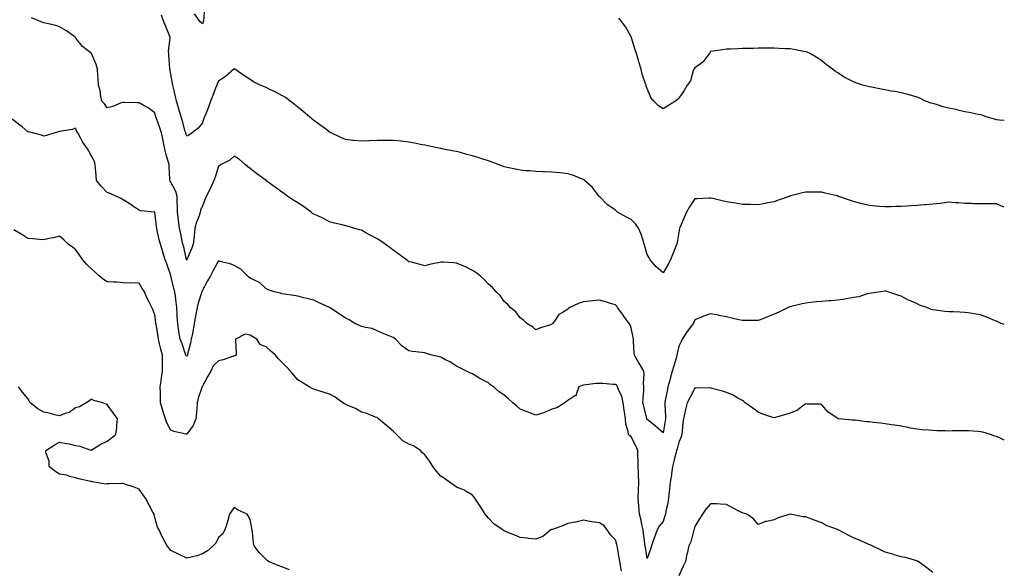
# Model space of a CAD drawing. Units: inches. Extents: x 894563 to 897203, y 7231898 to 7234538.
# Drawn here: x 896583 to 897203, y 7233068 to 7233413 of the extents above; entities that cross this region are included whole.
import ezdxf

# ---------------------------------------------------------------- set-up
doc = ezdxf.new("R2010")
doc.units = ezdxf.units.IN
doc.header["$MEASUREMENT"] = 0
doc.layers.add('Contour_89457231', color=7, linetype='Continuous', true_color=0xbf4ad4)

msp = doc.modelspace()

# ---------------------------------------------------------------- linework, layer by layer
at = {"layer": 'Contour_89457231'}
for points in [[(896699.2, 7233420.77, 3285), (896698.57, 7233412.45, 3285), (896698.5, 7233411.92, 3285), (896698.38, 7233411.59, 3285), (896698.05, 7233410.65, 3285), (896697.38, 7233411.26, 3285), (896696.53, 7233411.92, 3285), (896692.91, 7233416.78, 3285)], [(896988.05, 7233153.05, 3287), (896983.41, 7233157.28, 3287), (896980.04, 7233159.93, 3287), (896978.05, 7233161.52, 3287), (896977.97, 7233161.84, 3287), (896977.95, 7233161.92, 3287), (896977.92, 7233162.06, 3287), (896975.93, 7233169.8, 3287), (896975.39, 7233171.92, 3287), (896975.53, 7233174.44, 3287), (896975.88, 7233179.74, 3287), (896976, 7233181.92, 3287), (896975.77, 7233184.21, 3287), (896976.19, 7233190.05, 3287), (896975.91, 7233191.92, 3287), (896972.98, 7233196.85, 3287), (896972.79, 7233197.18, 3287), (896970, 7233201.92, 3287), (896969.82, 7233203.69, 3287), (896969.52, 7233210.45, 3287), (896969.39, 7233211.92, 3287), (896969.19, 7233213.06, 3287), (896968.05, 7233219.09, 3287), (896967.26, 7233221.13, 3287), (896966.77, 7233221.92, 3287), (896963.2, 7233226.77, 3287), (896963.07, 7233226.94, 3287), (896959.45, 7233231.92, 3287), (896958.86, 7233232.73, 3287), (896958.05, 7233233.53, 3287), (896955.71, 7233234.25, 3287), (896951.75, 7233235.62, 3287), (896948.05, 7233236.65, 3287), (896943.83, 7233236.14, 3287), (896942.04, 7233235.91, 3287), (896938.05, 7233235.44, 3287), (896935.19, 7233234.78, 3287), (896929.32, 7233231.92, 3287), (896928.58, 7233231.39, 3287), (896928.05, 7233230.92, 3287), (896925.14, 7233229.01, 3287), (896922.37, 7233227.59, 3287), (896920.15, 7233224.02, 3287), (896918.6, 7233221.92, 3287), (896918.31, 7233221.66, 3287), (896918.05, 7233221.39, 3287), (896917.22, 7233221.09, 3287), (896910.87, 7233219.1, 3287), (896908.05, 7233217.86, 3287), (896905.87, 7233219.74, 3287), (896902.26, 7233221.92, 3287), (896900.17, 7233224.04, 3287), (896898.05, 7233225.4, 3287), (896895.28, 7233229.15, 3287), (896891.78, 7233231.92, 3287), (896890.1, 7233233.97, 3287), (896888.05, 7233235.65, 3287), (896885.55, 7233239.41, 3287), (896883.05, 7233241.92, 3287), (896880.66, 7233244.53, 3287), (896878.05, 7233246.65, 3287), (896875.59, 7233249.46, 3287), (896872.79, 7233251.92, 3287), (896870.15, 7233254.02, 3287), (896868.05, 7233255.31, 3287), (896863.72, 7233257.59, 3287), (896861.54, 7233258.42, 3287), (896858.05, 7233259.95, 3287), (896856.25, 7233260.11, 3287), (896849.54, 7233260.43, 3287), (896848.05, 7233260.55, 3287), (896846.25, 7233260.12, 3287), (896840.91, 7233259.06, 3287), (896838.05, 7233258.29, 3287), (896835.07, 7233258.94, 3287), (896829.55, 7233260.42, 3287), (896828.05, 7233260.78, 3287), (896827.39, 7233261.26, 3287), (896826.49, 7233261.92, 3287), (896821.62, 7233265.49, 3287), (896818.05, 7233268.12, 3287), (896815.92, 7233269.79, 3287), (896812.96, 7233271.92, 3287), (896810.03, 7233273.89, 3287), (896808.05, 7233275.22, 3287), (896803.7, 7233277.57, 3287), (896800.92, 7233279.05, 3287), (896798.05, 7233280.58, 3287), (896796.92, 7233280.8, 3287), (896793.32, 7233281.92, 3287), (896789.23, 7233283.1, 3287), (896788.05, 7233283.47, 3287), (896785.98, 7233283.99, 3287), (896781.19, 7233285.05, 3287), (896778.05, 7233285.93, 3287), (896774.21, 7233288.07, 3287), (896770.17, 7233289.79, 3287), (896768.05, 7233290.8, 3287), (896767.32, 7233291.19, 3287), (896766.37, 7233291.92, 3287), (896761.62, 7233295.48, 3287), (896758.05, 7233297.9, 3287), (896755.47, 7233299.34, 3287), (896751.79, 7233301.92, 3287), (896749.63, 7233303.5, 3287), (896748.05, 7233304.66, 3287), (896743.8, 7233307.67, 3287), (896738.16, 7233311.81, 3287), (896738.01, 7233311.92, 3287), (896732.26, 7233316.13, 3287), (896728.05, 7233319.39, 3287), (896726.61, 7233320.47, 3287), (896724.89, 7233321.92, 3287), (896721.28, 7233325.14, 3287), (896718.05, 7233327.29, 3287), (896715.2, 7233324.77, 3287), (896709.81, 7233321.92, 3287), (896708.74, 7233321.23, 3287), (896708.05, 7233320.91, 3287), (896705.89, 7233314.08, 3287), (896705.07, 7233311.92, 3287), (896702.98, 7233306.99, 3287), (896702.8, 7233306.67, 3287), (896700.34, 7233301.92, 3287), (896699.67, 7233300.3, 3287), (896698.05, 7233295.94, 3287), (896696.8, 7233293.17, 3287), (896696.56, 7233291.92, 3287), (896695.85, 7233289.72, 3287), (896694.21, 7233285.76, 3287), (896693.26, 7233281.92, 3287), (896692.83, 7233277.14, 3287), (896692.66, 7233276.54, 3287), (896692.08, 7233271.92, 3287), (896690.99, 7233268.98, 3287), (896688.22, 7233262.09, 3287), (896688.15, 7233261.92, 3287), (896688.11, 7233261.85, 3287), (896688.05, 7233261.71, 3287), (896688.01, 7233261.88, 3287), (896687.99, 7233261.92, 3287), (896687.98, 7233261.99, 3287), (896686.17, 7233270.05, 3287), (896685.73, 7233271.92, 3287), (896685.06, 7233274.91, 3287), (896684.42, 7233278.29, 3287), (896683.53, 7233281.92, 3287), (896682.9, 7233286.77, 3287), (896682.84, 7233287.13, 3287), (896682.2, 7233291.92, 3287), (896682.17, 7233296.04, 3287), (896682.16, 7233297.81, 3287), (896682.13, 7233301.92, 3287), (896681.18, 7233305.05, 3287), (896678.05, 7233310.91, 3287), (896677.66, 7233311.53, 3287), (896677.46, 7233311.92, 3287), (896677.45, 7233312.52, 3287), (896677.02, 7233320.89, 3287), (896677, 7233321.92, 3287), (896676.65, 7233323.32, 3287), (896675, 7233328.86, 3287), (896674.31, 7233331.92, 3287), (896673.31, 7233336.67, 3287), (896673.22, 7233337.09, 3287), (896672.21, 7233341.92, 3287), (896671.17, 7233345.04, 3287), (896668.94, 7233351.03, 3287), (896668.62, 7233351.92, 3287), (896668.51, 7233352.38, 3287), (896668.05, 7233354.45, 3287), (896663.8, 7233357.67, 3287), (896660.7, 7233359.26, 3287), (896658.05, 7233360.79, 3287), (896656.96, 7233360.83, 3287), (896648.88, 7233361.09, 3287), (896648.05, 7233361.13, 3287), (896646.87, 7233360.74, 3287), (896641.54, 7233358.43, 3287), (896638.05, 7233357.58, 3287), (896636.22, 7233360.09, 3287), (896634.71, 7233361.92, 3287), (896633.87, 7233366.1, 3287), (896633.82, 7233367.69, 3287), (896632.5, 7233371.92, 3287), (896632.25, 7233376.13, 3287), (896632.12, 7233377.85, 3287), (896631.88, 7233381.92, 3287), (896631.14, 7233385.02, 3287), (896628.1, 7233391.87, 3287), (896628.08, 7233391.92, 3287), (896628.06, 7233391.93, 3287), (896627.93, 7233392.04, 3287), (896622.45, 7233396.32, 3287), (896618.34, 7233401.64, 3287), (896618.1, 7233401.92, 3287), (896618.08, 7233401.95, 3287), (896618.05, 7233402, 3287), (896617.79, 7233402.18, 3287), (896612.32, 7233406.19, 3287), (896608.05, 7233408.75, 3287), (896605.64, 7233409.51, 3287), (896599.06, 7233410.9, 3287), (896598.05, 7233411.18, 3287), (896597.51, 7233411.38, 3287), (896596.35, 7233411.92, 3287), (896590.42, 7233414.29, 3287)], [(896988.05, 7233253.82, 3286), (896983.79, 7233257.66, 3286), (896979.99, 7233261.92, 3286), (896979.31, 7233263.18, 3286), (896978.05, 7233265.24, 3286), (896976.64, 7233270.51, 3286), (896976.26, 7233271.92, 3286), (896975.26, 7233274.71, 3286), (896974.35, 7233278.22, 3286), (896972.55, 7233281.92, 3286), (896970.77, 7233284.64, 3286), (896968.05, 7233287.34, 3286), (896965.05, 7233288.91, 3286), (896959.37, 7233291.92, 3286), (896958.75, 7233292.62, 3286), (896958.05, 7233293.24, 3286), (896953.75, 7233296.22, 3286), (896952.89, 7233296.76, 3286), (896948.05, 7233301.79, 3286), (896947.99, 7233301.86, 3286), (896947.93, 7233301.92, 3286), (896947.49, 7233302.48, 3286), (896943.7, 7233307.56, 3286), (896938.7, 7233311.92, 3286), (896938.37, 7233312.24, 3286), (896938.05, 7233312.46, 3286), (896937.23, 7233312.73, 3286), (896931.33, 7233315.2, 3286), (896928.05, 7233316.08, 3286), (896923.31, 7233316.67, 3286), (896922.86, 7233316.73, 3286), (896918.05, 7233317.26, 3286), (896913.5, 7233317.37, 3286), (896912.58, 7233317.4, 3286), (896908.05, 7233317.53, 3286), (896904.05, 7233317.92, 3286), (896901.88, 7233318.09, 3286), (896898.05, 7233318.45, 3286), (896895.24, 7233319.11, 3286), (896889.81, 7233320.16, 3286), (896888.05, 7233320.55, 3286), (896887.07, 7233320.94, 3286), (896884.31, 7233321.92, 3286), (896879.82, 7233323.69, 3286), (896878.05, 7233324.26, 3286), (896874.61, 7233325.36, 3286), (896872.27, 7233326.14, 3286), (896868.05, 7233327.44, 3286), (896864.42, 7233328.3, 3286), (896860.44, 7233329.53, 3286), (896858.05, 7233330.17, 3286), (896856.41, 7233330.29, 3286), (896848.85, 7233331.92, 3286), (896848.16, 7233332.03, 3286), (896848.05, 7233332.05, 3286), (896847.88, 7233332.09, 3286), (896839.86, 7233333.74, 3286), (896838.05, 7233334.15, 3286), (896835.33, 7233334.64, 3286), (896831.57, 7233335.44, 3286), (896828.05, 7233336.02, 3286), (896823.39, 7233336.59, 3286), (896822.83, 7233336.7, 3286), (896818.05, 7233337.21, 3286), (896813.25, 7233337.12, 3286), (896812.88, 7233337.09, 3286), (896808.05, 7233337.01, 3286), (896803.13, 7233336.84, 3286), (896802.97, 7233336.84, 3286), (896798.05, 7233336.69, 3286), (896793.27, 7233337.13, 3286), (896792.77, 7233337.19, 3286), (896788.05, 7233337.65, 3286), (896785.16, 7233339.03, 3286), (896779.04, 7233341.92, 3286), (896778.37, 7233342.24, 3286), (896778.05, 7233342.39, 3286), (896776.22, 7233343.75, 3286), (896772.59, 7233346.46, 3286), (896768.05, 7233349.73, 3286), (896766.88, 7233350.76, 3286), (896765.5, 7233351.92, 3286), (896761.49, 7233355.37, 3286), (896758.05, 7233358.01, 3286), (896755.93, 7233359.8, 3286), (896753.26, 7233361.92, 3286), (896750.29, 7233364.17, 3286), (896748.05, 7233365.41, 3286), (896743.82, 7233367.69, 3286), (896740.93, 7233369.04, 3286), (896738.05, 7233370.46, 3286), (896737.02, 7233370.89, 3286), (896734.25, 7233371.92, 3286), (896730.09, 7233373.96, 3286), (896728.05, 7233375.45, 3286), (896724.08, 7233377.96, 3286), (896718.47, 7233381.92, 3286), (896718.26, 7233382.13, 3286), (896718.05, 7233382.35, 3286), (896717.89, 7233382.09, 3286), (896717.72, 7233381.92, 3286), (896712.48, 7233377.49, 3286), (896708.05, 7233374.56, 3286), (896707.29, 7233372.68, 3286), (896706.97, 7233371.92, 3286), (896706.25, 7233370.12, 3286), (896704.44, 7233365.52, 3286), (896702.99, 7233361.92, 3286), (896701.84, 7233358.13, 3286), (896700.06, 7233353.93, 3286), (896699.32, 7233351.92, 3286), (896698.78, 7233351.19, 3286), (896698.05, 7233348.27, 3286), (896695.2, 7233344.77, 3286), (896691.41, 7233341.92, 3286), (896689.46, 7233340.5, 3286), (896688.05, 7233339.87, 3286), (896687.57, 7233341.44, 3286), (896687.45, 7233341.92, 3286), (896687.2, 7233342.77, 3286), (896685.33, 7233349.21, 3286), (896684.51, 7233351.92, 3286), (896683.09, 7233356.88, 3286), (896683.07, 7233356.94, 3286), (896681.67, 7233361.92, 3286), (896681, 7233364.87, 3286), (896679.75, 7233370.22, 3286), (896679.36, 7233371.92, 3286), (896679.14, 7233373.01, 3286), (896678.05, 7233378.78, 3286), (896677.56, 7233381.43, 3286), (896677.49, 7233381.92, 3286), (896677.43, 7233382.54, 3286), (896676.9, 7233390.77, 3286), (896676.78, 7233391.92, 3286), (896676.68, 7233393.29, 3286), (896677.74, 7233401.62, 3286), (896677.71, 7233401.92, 3286), (896677.49, 7233402.49, 3286), (896674.95, 7233408.81, 3286), (896673.71, 7233411.92, 3286), (896672.18, 7233416.05, 3286)], [(897203, 7233349.76, 3285), (897200.03, 7233349.94, 3285), (897198.05, 7233350.19, 3285), (897196.75, 7233350.62, 3285), (897191.62, 7233351.92, 3285), (897189.14, 7233353, 3285), (897188.05, 7233353.21, 3285), (897186.55, 7233353.42, 3285), (897180.9, 7233354.77, 3285), (897178.05, 7233355.11, 3285), (897173.83, 7233356.14, 3285), (897172.66, 7233356.53, 3285), (897168.05, 7233357.43, 3285), (897164.51, 7233358.38, 3285), (897160.29, 7233359.67, 3285), (897158.05, 7233360.33, 3285), (897156.83, 7233360.7, 3285), (897153.44, 7233361.92, 3285), (897149.87, 7233363.75, 3285), (897148.05, 7233364.45, 3285), (897144.61, 7233365.37, 3285), (897142.23, 7233366.11, 3285), (897138.05, 7233367.1, 3285), (897134.03, 7233367.9, 3285), (897131.73, 7233368.24, 3285), (897128.05, 7233368.91, 3285), (897125.53, 7233369.4, 3285), (897119.35, 7233370.62, 3285), (897118.05, 7233370.88, 3285), (897117.18, 7233371.05, 3285), (897113.88, 7233371.92, 3285), (897109.47, 7233373.35, 3285), (897108.05, 7233373.98, 3285), (897103.85, 7233376.12, 3285), (897102.75, 7233376.62, 3285), (897098.05, 7233379.64, 3285), (897096.62, 7233380.48, 3285), (897094.76, 7233381.92, 3285), (897090.94, 7233384.81, 3285), (897088.05, 7233387.29, 3285), (897085.2, 7233389.08, 3285), (897080.7, 7233391.92, 3285), (897078.83, 7233392.7, 3285), (897078.05, 7233392.99, 3285), (897076.76, 7233393.21, 3285), (897070.49, 7233394.36, 3285), (897068.05, 7233394.73, 3285), (897065.1, 7233394.88, 3285), (897061.2, 7233395.07, 3285), (897058.05, 7233395.22, 3285), (897054.72, 7233395.25, 3285), (897051.28, 7233395.15, 3285), (897048.05, 7233395.17, 3285), (897044.85, 7233395.12, 3285), (897041.12, 7233394.99, 3285), (897038.05, 7233394.94, 3285), (897035.13, 7233394.84, 3285), (897030.8, 7233394.67, 3285), (897028.05, 7233394.57, 3285), (897025.71, 7233394.26, 3285), (897019.54, 7233393.41, 3285), (897018.05, 7233393.22, 3285), (897017.57, 7233392.4, 3285), (897017.24, 7233391.92, 3285), (897014.79, 7233388.66, 3285), (897013.41, 7233386.56, 3285), (897011.61, 7233385.48, 3285), (897008.05, 7233382.96, 3285), (897007.72, 7233382.25, 3285), (897007.53, 7233381.92, 3285), (897007.13, 7233381, 3285), (897005.27, 7233374.69, 3285), (897003.27, 7233371.92, 3285), (897001.35, 7233368.62, 3285), (896998.05, 7233363.71, 3285), (896997.13, 7233362.85, 3285), (896995.85, 7233361.92, 3285), (896991.12, 7233358.85, 3285), (896988.05, 7233357.03, 3285), (896985.13, 7233359, 3285), (896982.37, 7233361.92, 3285), (896980.41, 7233364.28, 3285), (896978.05, 7233369.8, 3285), (896977.5, 7233371.37, 3285), (896977.36, 7233371.92, 3285), (896977.1, 7233372.87, 3285), (896974.97, 7233378.84, 3285), (896974.28, 7233381.92, 3285), (896972.73, 7233386.6, 3285), (896972.54, 7233387.44, 3285), (896971.27, 7233391.92, 3285), (896970.42, 7233394.29, 3285), (896968.19, 7233401.78, 3285), (896968.14, 7233401.92, 3285), (896968.13, 7233402, 3285), (896968.05, 7233402.39, 3285), (896964.61, 7233408.48, 3285), (896962.03, 7233411.92, 3285), (896960.28, 7233414.15, 3285)], [(896978.05, 7233073.96, 3288), (896976.93, 7233080.8, 3288), (896976.75, 7233081.92, 3288), (896976.61, 7233083.37, 3288), (896975.67, 7233089.55, 3288), (896975.46, 7233091.92, 3288), (896974.71, 7233095.26, 3288), (896974.24, 7233098.11, 3288), (896973.23, 7233101.92, 3288), (896972.83, 7233106.7, 3288), (896972.82, 7233107.14, 3288), (896972.47, 7233111.92, 3288), (896972.64, 7233116.51, 3288), (896972.71, 7233117.26, 3288), (896972.86, 7233121.92, 3288), (896972.65, 7233126.52, 3288), (896972.63, 7233127.34, 3288), (896972.43, 7233131.92, 3288), (896972.32, 7233136.19, 3288), (896972.28, 7233137.69, 3288), (896972.17, 7233141.92, 3288), (896971.01, 7233144.88, 3288), (896968.05, 7233150.51, 3288), (896967.22, 7233151.09, 3288), (896966.29, 7233151.92, 3288), (896966.13, 7233153.84, 3288), (896964.66, 7233158.53, 3288), (896964.5, 7233161.92, 3288), (896963.85, 7233166.13, 3288), (896963.48, 7233167.35, 3288), (896962.98, 7233171.92, 3288), (896962.21, 7233176.08, 3288), (896960.19, 7233179.78, 3288), (896959.45, 7233181.92, 3288), (896958.87, 7233182.74, 3288), (896958.05, 7233183.44, 3288), (896956.44, 7233183.53, 3288), (896950.18, 7233184.05, 3288), (896948.05, 7233184.18, 3288), (896945.89, 7233184.08, 3288), (896939.35, 7233183.22, 3288), (896938.05, 7233183.15, 3288), (896937.06, 7233182.91, 3288), (896935.13, 7233181.92, 3288), (896933.29, 7233177.16, 3288), (896933.36, 7233176.61, 3288), (896932.54, 7233176.41, 3288), (896928.05, 7233173.49, 3288), (896927.3, 7233172.67, 3288), (896926.16, 7233171.92, 3288), (896921.14, 7233168.82, 3288), (896918.05, 7233167.84, 3288), (896913.86, 7233166.11, 3288), (896911.44, 7233165.31, 3288), (896908.05, 7233164.06, 3288), (896904.49, 7233165.47, 3288), (896902.44, 7233166.31, 3288), (896898.05, 7233168.01, 3288), (896895.89, 7233169.76, 3288), (896893.53, 7233171.92, 3288), (896890.65, 7233174.52, 3288), (896888.05, 7233176.8, 3288), (896884.96, 7233178.83, 3288), (896881.22, 7233181.92, 3288), (896879.48, 7233183.35, 3288), (896878.05, 7233184.56, 3288), (896873.13, 7233187, 3288), (896872.68, 7233187.29, 3288), (896868.05, 7233190.1, 3288), (896866.78, 7233190.65, 3288), (896864.21, 7233191.92, 3288), (896860.05, 7233193.91, 3288), (896858.05, 7233195.11, 3288), (896853.78, 7233197.65, 3288), (896850.68, 7233199.29, 3288), (896848.05, 7233200.72, 3288), (896847.13, 7233200.99, 3288), (896842.73, 7233201.92, 3288), (896839.08, 7233202.95, 3288), (896838.05, 7233203.32, 3288), (896836.41, 7233203.56, 3288), (896830.35, 7233204.21, 3288), (896828.05, 7233204.57, 3288), (896823.82, 7233207.69, 3288), (896819.66, 7233211.92, 3288), (896818.73, 7233212.59, 3288), (896818.05, 7233213.06, 3288), (896816.08, 7233213.89, 3288), (896811.7, 7233215.57, 3288), (896808.05, 7233217.32, 3288), (896804.77, 7233218.64, 3288), (896800.64, 7233219.33, 3288), (896798.05, 7233220.06, 3288), (896796.8, 7233220.67, 3288), (896794.02, 7233221.92, 3288), (896790.36, 7233224.23, 3288), (896788.05, 7233225.16, 3288), (896784.05, 7233227.92, 3288), (896778.05, 7233231.92, 3288), (896771.15, 7233235.02, 3288), (896768.05, 7233236.59, 3288), (896763.66, 7233237.54, 3288), (896761.91, 7233238.06, 3288), (896758.05, 7233239.03, 3288), (896755.55, 7233239.42, 3288), (896749.54, 7233240.43, 3288), (896748.05, 7233240.66, 3288), (896747.2, 7233241.07, 3288), (896743.25, 7233241.92, 3288), (896739.3, 7233243.17, 3288), (896738.05, 7233243.73, 3288), (896733.82, 7233247.69, 3288), (896731.12, 7233248.85, 3288), (896728.05, 7233250.52, 3288), (896727.28, 7233251.15, 3288), (896726.3, 7233251.92, 3288), (896722.17, 7233256.04, 3288), (896718.05, 7233258.41, 3288), (896715.5, 7233259.37, 3288), (896708.99, 7233260.97, 3288), (896708.05, 7233261.27, 3288), (896704.77, 7233255.2, 3288), (896702.96, 7233251.92, 3288), (896701.23, 7233248.74, 3288), (896698.05, 7233242.9, 3288), (896697.71, 7233242.26, 3288), (896697.57, 7233241.92, 3288), (896697.38, 7233241.26, 3288), (896695.29, 7233234.67, 3288), (896694.62, 7233231.92, 3288), (896693.87, 7233227.74, 3288), (896693.6, 7233226.37, 3288), (896692.84, 7233221.92, 3288), (896692.18, 7233217.8, 3288), (896691.62, 7233215.49, 3288), (896690.96, 7233211.92, 3288), (896690.43, 7233209.55, 3288), (896688.63, 7233202.5, 3288), (896688.49, 7233201.92, 3288), (896688.36, 7233201.61, 3288), (896688.05, 7233201.27, 3288), (896687.73, 7233201.6, 3288), (896687.58, 7233201.92, 3288), (896687.3, 7233202.67, 3288), (896685.3, 7233209.17, 3288), (896684.02, 7233211.92, 3288), (896683.18, 7233216.79, 3288), (896683.12, 7233216.99, 3288), (896682.49, 7233221.92, 3288), (896682.15, 7233226.02, 3288), (896682.16, 7233227.81, 3288), (896681.87, 7233231.92, 3288), (896681.38, 7233235.25, 3288), (896680.95, 7233239.03, 3288), (896680.54, 7233241.92, 3288), (896680.03, 7233243.89, 3288), (896678.1, 7233251.87, 3288), (896678.09, 7233251.92, 3288), (896678.05, 7233252.07, 3288), (896675.59, 7233259.46, 3288), (896674.52, 7233261.92, 3288), (896673.02, 7233266.88, 3288), (896672.99, 7233266.98, 3288), (896671.55, 7233271.92, 3288), (896670.78, 7233274.65, 3288), (896669.56, 7233280.41, 3288), (896669.18, 7233281.92, 3288), (896669.05, 7233282.92, 3288), (896668.06, 7233291.91, 3288), (896668.05, 7233291.95, 3288), (896668.01, 7233291.96, 3288), (896659.02, 7233292.89, 3288), (896658.05, 7233293.19, 3288), (896654.11, 7233295.86, 3288), (896652.86, 7233296.72, 3288), (896648.05, 7233299.75, 3288), (896646.7, 7233300.57, 3288), (896643.75, 7233301.92, 3288), (896639.78, 7233303.65, 3288), (896638.05, 7233304.27, 3288), (896634.36, 7233308.24, 3288), (896631.3, 7233311.92, 3288), (896631.11, 7233314.98, 3288), (896630.54, 7233319.44, 3288), (896630.36, 7233321.92, 3288), (896630.08, 7233323.95, 3288), (896628.05, 7233327.31, 3288), (896626.44, 7233330.31, 3288), (896625.53, 7233331.92, 3288), (896622.36, 7233336.23, 3288), (896621.27, 7233338.7, 3288), (896619.6, 7233341.92, 3288), (896618.96, 7233342.83, 3288), (896618.05, 7233344.96, 3288), (896615.97, 7233344, 3288), (896609.15, 7233343.02, 3288), (896608.05, 7233342.69, 3288), (896607.42, 7233342.55, 3288), (896604.98, 7233341.92, 3288), (896599.69, 7233340.28, 3288), (896598.05, 7233339.91, 3288), (896596.51, 7233340.38, 3288), (896590.87, 7233341.92, 3288), (896588.62, 7233342.49, 3288), (896588.05, 7233342.61, 3288), (896584.36, 7233345.61, 3288), (896582.92, 7233346.78, 3288), (896578.05, 7233350.46, 3288)], [(897203, 7233295.23, 3286), (897201.76, 7233295.63, 3286), (897198.05, 7233297.28, 3286), (897193.36, 7233297.23, 3286), (897192.69, 7233297.28, 3286), (897188.05, 7233297.22, 3286), (897183.41, 7233297.28, 3286), (897182.6, 7233297.37, 3286), (897178.05, 7233297.42, 3286), (897174.07, 7233297.95, 3286), (897172.17, 7233297.8, 3286), (897168.05, 7233298.18, 3286), (897163.81, 7233297.68, 3286), (897162.53, 7233297.44, 3286), (897158.05, 7233297, 3286), (897153.35, 7233296.63, 3286), (897152.64, 7233296.51, 3286), (897148.05, 7233296.11, 3286), (897144.05, 7233295.92, 3286), (897141.84, 7233295.71, 3286), (897138.05, 7233295.53, 3286), (897134.52, 7233295.45, 3286), (897131.47, 7233295.34, 3286), (897128.05, 7233295.26, 3286), (897124.38, 7233295.59, 3286), (897121.89, 7233295.76, 3286), (897118.05, 7233296.1, 3286), (897113.37, 7233297.24, 3286), (897112.5, 7233297.47, 3286), (897108.05, 7233298.6, 3286), (897105.57, 7233299.44, 3286), (897098.77, 7233301.92, 3286), (897098.24, 7233302.11, 3286), (897098.05, 7233302.16, 3286), (897097.74, 7233302.23, 3286), (897090.17, 7233304.04, 3286), (897088.05, 7233304.5, 3286), (897085.43, 7233304.54, 3286), (897080.65, 7233304.52, 3286), (897078.05, 7233304.56, 3286), (897075.86, 7233304.11, 3286), (897068.29, 7233302.16, 3286), (897068.05, 7233302.11, 3286), (897067.91, 7233302.07, 3286), (897067.49, 7233301.92, 3286), (897060.51, 7233299.46, 3286), (897058.05, 7233298.58, 3286), (897053.9, 7233297.77, 3286), (897052.47, 7233297.5, 3286), (897048.05, 7233296.65, 3286), (897043.2, 7233296.76, 3286), (897042.91, 7233296.77, 3286), (897038.05, 7233296.89, 3286), (897033.76, 7233297.63, 3286), (897032.1, 7233297.87, 3286), (897028.05, 7233298.54, 3286), (897025.29, 7233299.16, 3286), (897019.42, 7233300.54, 3286), (897018.05, 7233300.86, 3286), (897016.88, 7233300.75, 3286), (897009.51, 7233300.46, 3286), (897008.05, 7233300.32, 3286), (897004.66, 7233295.31, 3286), (897002.83, 7233291.92, 3286), (897001.3, 7233288.68, 3286), (896998.82, 7233282.69, 3286), (896998.48, 7233281.92, 3286), (896998.37, 7233281.6, 3286), (896998.05, 7233279.23, 3286), (896997.05, 7233272.92, 3286), (896996.85, 7233271.92, 3286), (896996, 7233269.87, 3286), (896994.15, 7233265.83, 3286), (896992.75, 7233261.92, 3286), (896991.07, 7233258.89, 3286), (896988.05, 7233253.82, 3286)], [(896961.96, 7233065.83, 3289), (896961.57, 7233068.4, 3289), (896960.89, 7233071.92, 3289), (896960.36, 7233074.23, 3289), (896959.35, 7233080.62, 3289), (896959.09, 7233081.92, 3289), (896958.94, 7233082.81, 3289), (896958.05, 7233085.74, 3289), (896954.91, 7233088.78, 3289), (896952.89, 7233091.92, 3289), (896950.81, 7233094.67, 3289), (896948.05, 7233096.33, 3289), (896943.11, 7233096.98, 3289), (896942.94, 7233097.04, 3289), (896938.05, 7233097.95, 3289), (896933.09, 7233096.88, 3289), (896933.01, 7233096.87, 3289), (896928.05, 7233096.05, 3289), (896925.32, 7233094.64, 3289), (896918.4, 7233092.27, 3289), (896918.05, 7233092.13, 3289), (896917.9, 7233092.08, 3289), (896917.34, 7233091.92, 3289), (896912.31, 7233087.66, 3289), (896908.05, 7233086.13, 3289), (896903.4, 7233086.57, 3289), (896902.77, 7233086.65, 3289), (896898.05, 7233087.08, 3289), (896894.66, 7233088.53, 3289), (896889.21, 7233090.76, 3289), (896888.05, 7233091.25, 3289), (896887.65, 7233091.52, 3289), (896887.19, 7233091.92, 3289), (896881.69, 7233095.56, 3289), (896878.05, 7233099.34, 3289), (896876.81, 7233100.68, 3289), (896875.94, 7233101.92, 3289), (896872.93, 7233106.79, 3289), (896872.42, 7233107.55, 3289), (896869.53, 7233111.92, 3289), (896868.97, 7233112.84, 3289), (896868.05, 7233113.69, 3289), (896863.38, 7233116.59, 3289), (896862.99, 7233116.86, 3289), (896858.05, 7233118.74, 3289), (896856.28, 7233120.15, 3289), (896853.64, 7233121.92, 3289), (896850.35, 7233124.22, 3289), (896848.05, 7233125.73, 3289), (896845.2, 7233129.08, 3289), (896842.98, 7233131.92, 3289), (896841.18, 7233135.05, 3289), (896838.05, 7233139.26, 3289), (896836.63, 7233140.5, 3289), (896835.25, 7233141.92, 3289), (896830.98, 7233144.85, 3289), (896828.05, 7233145.84, 3289), (896824.22, 7233148.08, 3289), (896820.26, 7233151.92, 3289), (896819.2, 7233153.07, 3289), (896818.05, 7233154.01, 3289), (896813.82, 7233157.69, 3289), (896808.9, 7233161.92, 3289), (896808.47, 7233162.34, 3289), (896808.05, 7233162.63, 3289), (896807.04, 7233162.93, 3289), (896801.44, 7233165.31, 3289), (896798.05, 7233165.99, 3289), (896794.4, 7233168.28, 3289), (896789.65, 7233170.32, 3289), (896788.05, 7233171.11, 3289), (896787.52, 7233171.39, 3289), (896786.42, 7233171.92, 3289), (896781.66, 7233175.52, 3289), (896778.05, 7233177.37, 3289), (896774.63, 7233178.5, 3289), (896770.02, 7233179.96, 3289), (896768.05, 7233180.58, 3289), (896767.05, 7233180.92, 3289), (896765.18, 7233181.92, 3289), (896760.83, 7233184.69, 3289), (896758.05, 7233186.46, 3289), (896755.45, 7233189.32, 3289), (896753.38, 7233191.92, 3289), (896750.82, 7233194.69, 3289), (896748.05, 7233197.5, 3289), (896745.82, 7233199.69, 3289), (896743.97, 7233201.92, 3289), (896740.9, 7233204.77, 3289), (896738.05, 7233207.28, 3289), (896734.53, 7233208.39, 3289), (896732.32, 7233211.92, 3289), (896729.71, 7233213.58, 3289), (896728.05, 7233214.62, 3289), (896724.85, 7233215.11, 3289), (896718.7, 7233211.92, 3289), (896718.71, 7233211.26, 3289), (896719.28, 7233203.15, 3289), (896719.3, 7233201.92, 3289), (896718.45, 7233201.52, 3289), (896718.05, 7233201.53, 3289), (896717.54, 7233201.41, 3289), (896711.04, 7233198.93, 3289), (896708.05, 7233198.46, 3289), (896704.78, 7233195.19, 3289), (896703.34, 7233191.92, 3289), (896701.35, 7233188.62, 3289), (896698.05, 7233182.38, 3289), (896697.84, 7233182.13, 3289), (896697.74, 7233181.92, 3289), (896697.64, 7233181.52, 3289), (896695.21, 7233174.76, 3289), (896694.72, 7233171.92, 3289), (896694.34, 7233168.21, 3289), (896694.22, 7233165.76, 3289), (896693.77, 7233161.92, 3289), (896692.22, 7233157.75, 3289), (896688.05, 7233152.1, 3289), (896687.78, 7233152.18, 3289), (896679.91, 7233153.78, 3289), (896678.05, 7233154.7, 3289), (896675.52, 7233159.38, 3289), (896674.63, 7233161.92, 3289), (896672.98, 7233166.85, 3289), (896672.95, 7233167.03, 3289), (896671.63, 7233171.92, 3289), (896671.5, 7233175.37, 3289), (896671.47, 7233178.5, 3289), (896671.34, 7233181.92, 3289), (896671.93, 7233185.81, 3289), (896672.26, 7233187.71, 3289), (896672.87, 7233191.92, 3289), (896672.78, 7233196.65, 3289), (896672.82, 7233197.15, 3289), (896672.73, 7233201.92, 3289), (896671.75, 7233205.62, 3289), (896670.99, 7233208.98, 3289), (896670.26, 7233211.92, 3289), (896670.09, 7233213.96, 3289), (896668.77, 7233221.21, 3289), (896668.69, 7233221.92, 3289), (896668.66, 7233222.53, 3289), (896668.05, 7233227.27, 3289), (896666.76, 7233230.63, 3289), (896666.03, 7233231.92, 3289), (896664.15, 7233235.83, 3289), (896663.41, 7233237.27, 3289), (896661.43, 7233241.92, 3289), (896660.09, 7233243.96, 3289), (896658.05, 7233247.18, 3289), (896653.61, 7233247.48, 3289), (896652.62, 7233247.35, 3289), (896648.05, 7233247.56, 3289), (896643.97, 7233247.84, 3289), (896642.1, 7233247.88, 3289), (896638.05, 7233248.13, 3289), (896635.67, 7233249.55, 3289), (896633, 7233251.92, 3289), (896630.39, 7233254.25, 3289), (896628.05, 7233256.35, 3289), (896625.14, 7233259.01, 3289), (896622.74, 7233261.92, 3289), (896620.84, 7233264.71, 3289), (896618.05, 7233268.45, 3289), (896616.04, 7233269.91, 3289), (896613.39, 7233271.92, 3289), (896610.61, 7233274.48, 3289), (896608.05, 7233276.87, 3289), (896604.13, 7233275.84, 3289), (896601.54, 7233275.42, 3289), (896598.05, 7233274.62, 3289), (896595.14, 7233274.83, 3289), (896591.37, 7233275.24, 3289), (896588.05, 7233275.5, 3289), (896584.14, 7233278, 3289), (896579.09, 7233280.88, 3289)], [(897203, 7233221.17, 3287), (897201.08, 7233221.92, 3287), (897199, 7233222.87, 3287), (897198.05, 7233223.26, 3287), (897195.77, 7233224.21, 3287), (897191.98, 7233225.86, 3287), (897188.05, 7233227.35, 3287), (897184.08, 7233227.95, 3287), (897181.67, 7233228.31, 3287), (897178.05, 7233228.85, 3287), (897175.05, 7233228.91, 3287), (897170.76, 7233229.21, 3287), (897168.05, 7233229.27, 3287), (897165.56, 7233229.43, 3287), (897159.62, 7233230.35, 3287), (897158.05, 7233230.47, 3287), (897156.92, 7233230.79, 3287), (897154.25, 7233231.92, 3287), (897149.62, 7233233.49, 3287), (897148.05, 7233234.21, 3287), (897143.91, 7233236.06, 3287), (897142.68, 7233236.55, 3287), (897138.05, 7233239.08, 3287), (897135.88, 7233239.74, 3287), (897129.68, 7233241.92, 3287), (897128.33, 7233242.2, 3287), (897128.05, 7233242.25, 3287), (897127.76, 7233242.21, 3287), (897125.02, 7233241.92, 3287), (897119.08, 7233240.88, 3287), (897118.05, 7233240.83, 3287), (897116.64, 7233240.51, 3287), (897111.28, 7233238.7, 3287), (897108.05, 7233238.19, 3287), (897103.56, 7233237.43, 3287), (897102.76, 7233237.21, 3287), (897098.05, 7233236.59, 3287), (897093.77, 7233236.2, 3287), (897092.27, 7233236.14, 3287), (897088.05, 7233235.79, 3287), (897084.53, 7233235.45, 3287), (897081.19, 7233235.06, 3287), (897078.05, 7233234.75, 3287), (897075.66, 7233234.31, 3287), (897068.74, 7233232.6, 3287), (897068.05, 7233232.47, 3287), (897067.64, 7233232.33, 3287), (897066.8, 7233231.92, 3287), (897060.89, 7233229.08, 3287), (897058.05, 7233227.67, 3287), (897053.88, 7233226.09, 3287), (897050.98, 7233224.85, 3287), (897048.05, 7233223.67, 3287), (897046.3, 7233223.67, 3287), (897039.85, 7233223.72, 3287), (897038.05, 7233223.73, 3287), (897035.73, 7233224.23, 3287), (897031.44, 7233225.31, 3287), (897028.05, 7233225.98, 3287), (897023.14, 7233227.01, 3287), (897022.92, 7233227.05, 3287), (897018.05, 7233228.03, 3287), (897013.49, 7233226.47, 3287), (897011.85, 7233225.72, 3287), (897008.05, 7233224.18, 3287), (897007.36, 7233222.61, 3287), (897007.07, 7233221.92, 3287), (897004.06, 7233217.94, 3287), (897003.18, 7233216.79, 3287), (897000.09, 7233211.92, 3287), (896999.38, 7233210.59, 3287), (896998.05, 7233207.56, 3287), (896997, 7233202.97, 3287), (896996.78, 7233201.92, 3287), (896996.28, 7233200.15, 3287), (896994.81, 7233195.16, 3287), (896993.9, 7233191.92, 3287), (896992.63, 7233187.34, 3287), (896992.33, 7233186.21, 3287), (896991.17, 7233181.92, 3287), (896990.61, 7233179.35, 3287), (896989.46, 7233173.34, 3287), (896989.17, 7233171.92, 3287), (896989.14, 7233170.83, 3287), (896989.61, 7233163.48, 3287), (896989.58, 7233161.92, 3287), (896989.43, 7233160.53, 3287), (896988.05, 7233153.05, 3287)], [(896752.83, 7233066.7, 3290), (896748.05, 7233068.68, 3290), (896745.6, 7233069.47, 3290), (896739.61, 7233071.92, 3290), (896738.7, 7233072.56, 3290), (896738.05, 7233073.2, 3290), (896733.72, 7233077.59, 3290), (896730.47, 7233081.92, 3290), (896730.15, 7233084.02, 3290), (896729.56, 7233090.42, 3290), (896729.34, 7233091.92, 3290), (896729.04, 7233092.91, 3290), (896728.05, 7233098.39, 3290), (896726.85, 7233100.72, 3290), (896726.23, 7233101.92, 3290), (896720.5, 7233104.37, 3290), (896718.05, 7233106.04, 3290), (896716.25, 7233103.72, 3290), (896715.08, 7233101.92, 3290), (896713.9, 7233097.77, 3290), (896713.59, 7233096.38, 3290), (896712.18, 7233091.92, 3290), (896710.67, 7233089.29, 3290), (896708.05, 7233087.11, 3290), (896706.38, 7233083.59, 3290), (896704.7, 7233081.92, 3290), (896701.25, 7233078.72, 3290), (896698.05, 7233076.82, 3290), (896694.44, 7233075.52, 3290), (896690.98, 7233074.85, 3290), (896688.05, 7233074.03, 3290), (896683.81, 7233076.16, 3290), (896682.81, 7233076.68, 3290), (896678.05, 7233078.94, 3290), (896676.73, 7233080.59, 3290), (896675.81, 7233081.92, 3290), (896672.98, 7233086.85, 3290), (896672.9, 7233087.07, 3290), (896670.73, 7233091.92, 3290), (896669.74, 7233093.62, 3290), (896668.05, 7233099.82, 3290), (896667.56, 7233101.43, 3290), (896667.49, 7233101.92, 3290), (896666.83, 7233103.14, 3290), (896664.13, 7233108, 3290), (896662.14, 7233111.92, 3290), (896660.43, 7233114.29, 3290), (896658.05, 7233117.53, 3290), (896654.92, 7233118.79, 3290), (896649.19, 7233120.78, 3290), (896648.05, 7233121.21, 3290), (896647.33, 7233121.2, 3290), (896639.15, 7233120.82, 3290), (896638.05, 7233120.82, 3290), (896636.92, 7233120.79, 3290), (896629.94, 7233121.92, 3290), (896628.39, 7233122.26, 3290), (896628.05, 7233122.3, 3290), (896627.53, 7233122.45, 3290), (896620.12, 7233123.99, 3290), (896618.05, 7233124.62, 3290), (896614.51, 7233125.46, 3290), (896612.42, 7233126.29, 3290), (896608.05, 7233126.98, 3290), (896604.93, 7233128.8, 3290), (896601.44, 7233131.92, 3290), (896601.38, 7233135.25, 3290), (896599.4, 7233140.56, 3290), (896599.36, 7233141.92, 3290), (896604.67, 7233145.3, 3290), (896608.05, 7233147.22, 3290), (896612.45, 7233146.32, 3290), (896613.95, 7233146.02, 3290), (896618.05, 7233145.16, 3290), (896620.86, 7233144.73, 3290), (896627.74, 7233142.22, 3290), (896628.05, 7233142.15, 3290), (896628.61, 7233142.48, 3290), (896634.06, 7233145.91, 3290), (896638.05, 7233147.75, 3290), (896640.39, 7233149.58, 3290), (896643.43, 7233151.92, 3290), (896643.96, 7233156.01, 3290), (896644.07, 7233157.94, 3290), (896644.52, 7233161.92, 3290), (896641.84, 7233165.71, 3290), (896638.05, 7233170.87, 3290), (896637.26, 7233171.13, 3290), (896635.3, 7233171.92, 3290), (896629.63, 7233173.49, 3290), (896628.05, 7233174.31, 3290), (896626.76, 7233173.22, 3290), (896624.68, 7233171.92, 3290), (896620.58, 7233169.39, 3290), (896618.05, 7233168.85, 3290), (896614.07, 7233165.9, 3290), (896611.25, 7233165.11, 3290), (896608.05, 7233163.75, 3290), (896605.77, 7233164.2, 3290), (896601.53, 7233165.4, 3290), (896598.05, 7233165.95, 3290), (896594.23, 7233168.1, 3290), (896589.56, 7233171.92, 3290), (896588.96, 7233172.83, 3290), (896588.05, 7233174.62, 3290), (896584.73, 7233178.6, 3290), (896582.22, 7233181.92, 3290)], [(897203, 7233148.52, 3288), (897200.29, 7233149.68, 3288), (897198.05, 7233150.66, 3288), (897197.13, 7233151, 3288), (897194.23, 7233151.92, 3288), (897189.5, 7233153.38, 3288), (897188.05, 7233153.71, 3288), (897186.18, 7233153.8, 3288), (897180.42, 7233154.29, 3288), (897178.05, 7233154.39, 3288), (897175.65, 7233154.32, 3288), (897170.33, 7233154.2, 3288), (897168.05, 7233154.14, 3288), (897165.72, 7233154.25, 3288), (897160.42, 7233154.29, 3288), (897158.05, 7233154.42, 3288), (897155.31, 7233154.66, 3288), (897151.14, 7233155.01, 3288), (897148.05, 7233155.29, 3288), (897143.92, 7233156.05, 3288), (897142.51, 7233156.37, 3288), (897138.05, 7233157.13, 3288), (897134.01, 7233157.88, 3288), (897131.9, 7233158.07, 3288), (897128.05, 7233158.67, 3288), (897125.2, 7233159.07, 3288), (897120.39, 7233159.59, 3288), (897118.05, 7233159.89, 3288), (897116.18, 7233160.05, 3288), (897109.06, 7233160.91, 3288), (897108.05, 7233161.01, 3288), (897107.18, 7233161.05, 3288), (897098.64, 7233161.92, 3288), (897098.15, 7233162.02, 3288), (897098.05, 7233162.09, 3288), (897097.46, 7233162.51, 3288), (897092.16, 7233166.03, 3288), (897088.05, 7233170.61, 3288), (897087.24, 7233171.11, 3288), (897078.79, 7233171.18, 3288), (897078.05, 7233171.38, 3288), (897076.07, 7233169.94, 3288), (897072.73, 7233167.24, 3288), (897068.05, 7233165.34, 3288), (897065.47, 7233164.51, 3288), (897058.73, 7233162.6, 3288), (897058.05, 7233162.4, 3288), (897057.28, 7233162.69, 3288), (897050.84, 7233164.71, 3288), (897048.05, 7233166.04, 3288), (897044.69, 7233168.55, 3288), (897039.8, 7233171.92, 3288), (897038.92, 7233172.79, 3288), (897038.05, 7233173.38, 3288), (897034.83, 7233175.14, 3288), (897032.6, 7233176.47, 3288), (897028.05, 7233178.41, 3288), (897025.49, 7233179.36, 3288), (897018.98, 7233180.99, 3288), (897018.05, 7233181.28, 3288), (897017.49, 7233181.36, 3288), (897008.87, 7233181.1, 3288), (897008.05, 7233181.19, 3288), (897004.86, 7233175.11, 3288), (897003.35, 7233171.92, 3288), (897002.27, 7233167.7, 3288), (897001.8, 7233165.67, 3288), (897000.88, 7233161.92, 3288), (897000.49, 7233159.48, 3288), (897000.13, 7233153.99, 3288), (896999.84, 7233151.92, 3288), (896999.43, 7233150.54, 3288), (896998.05, 7233147.16, 3288), (896996.99, 7233142.98, 3288), (896996.61, 7233141.92, 3288), (896996.14, 7233140.01, 3288), (896994.76, 7233135.2, 3288), (896994.03, 7233131.92, 3288), (896993.38, 7233127.25, 3288), (896993.31, 7233126.67, 3288), (896992.62, 7233121.92, 3288), (896992.19, 7233117.78, 3288), (896991.99, 7233115.86, 3288), (896991.57, 7233111.92, 3288), (896991.09, 7233108.88, 3288), (896989.9, 7233103.77, 3288), (896989.56, 7233101.92, 3288), (896989.29, 7233100.68, 3288), (896988.05, 7233097.24, 3288), (896985.6, 7233094.37, 3288), (896984.29, 7233091.92, 3288), (896982.7, 7233087.27, 3288), (896982.33, 7233086.2, 3288), (896980.86, 7233081.92, 3288), (896980.2, 7233079.76, 3288), (896978.05, 7233073.96, 3288)], [(897158.05, 7233065.16, 3289), (897154.21, 7233068.08, 3289), (897148.82, 7233071.92, 3289), (897148.37, 7233072.24, 3289), (897148.05, 7233072.46, 3289), (897147.37, 7233072.6, 3289), (897140.59, 7233074.47, 3289), (897138.05, 7233074.98, 3289), (897133.67, 7233076.3, 3289), (897132.75, 7233076.62, 3289), (897128.05, 7233077.89, 3289), (897125.36, 7233079.22, 3289), (897119.86, 7233081.92, 3289), (897118.54, 7233082.41, 3289), (897118.05, 7233082.55, 3289), (897116.9, 7233083.07, 3289), (897111.59, 7233085.46, 3289), (897108.05, 7233087.01, 3289), (897104.64, 7233088.51, 3289), (897098.32, 7233091.92, 3289), (897098.13, 7233092, 3289), (897098.05, 7233092.03, 3289), (897097.86, 7233092.12, 3289), (897090.9, 7233094.77, 3289), (897088.05, 7233096.27, 3289), (897083.87, 7233097.74, 3289), (897081.07, 7233098.89, 3289), (897078.05, 7233100.05, 3289), (897076.29, 7233100.16, 3289), (897068.05, 7233101.92, 3289), (897060.54, 7233099.43, 3289), (897058.05, 7233098.26, 3289), (897053.4, 7233097.26, 3289), (897052.7, 7233097.26, 3289), (897048.05, 7233095.4, 3289), (897045.08, 7233098.94, 3289), (897040.87, 7233101.92, 3289), (897038.5, 7233102.38, 3289), (897038.05, 7233102.57, 3289), (897036.66, 7233103.31, 3289), (897031.87, 7233105.75, 3289), (897028.05, 7233107.97, 3289), (897024.16, 7233108.03, 3289), (897021.72, 7233108.25, 3289), (897018.05, 7233108.33, 3289), (897015, 7233104.97, 3289), (897012.89, 7233101.92, 3289), (897011.08, 7233098.88, 3289), (897008.05, 7233094.04, 3289), (897007.62, 7233092.35, 3289), (897007.52, 7233091.92, 3289), (897007.22, 7233091.09, 3289), (897005.63, 7233084.34, 3289), (897004.37, 7233081.92, 3289), (897003.19, 7233077.07, 3289), (897003.13, 7233076.84, 3289), (897002.12, 7233071.92, 3289), (897000.8, 7233069.17, 3289), (896998.05, 7233063.04, 3289)]]:
    msp.add_polyline3d(points, dxfattribs=at)

doc.saveas('drawing.dxf')
